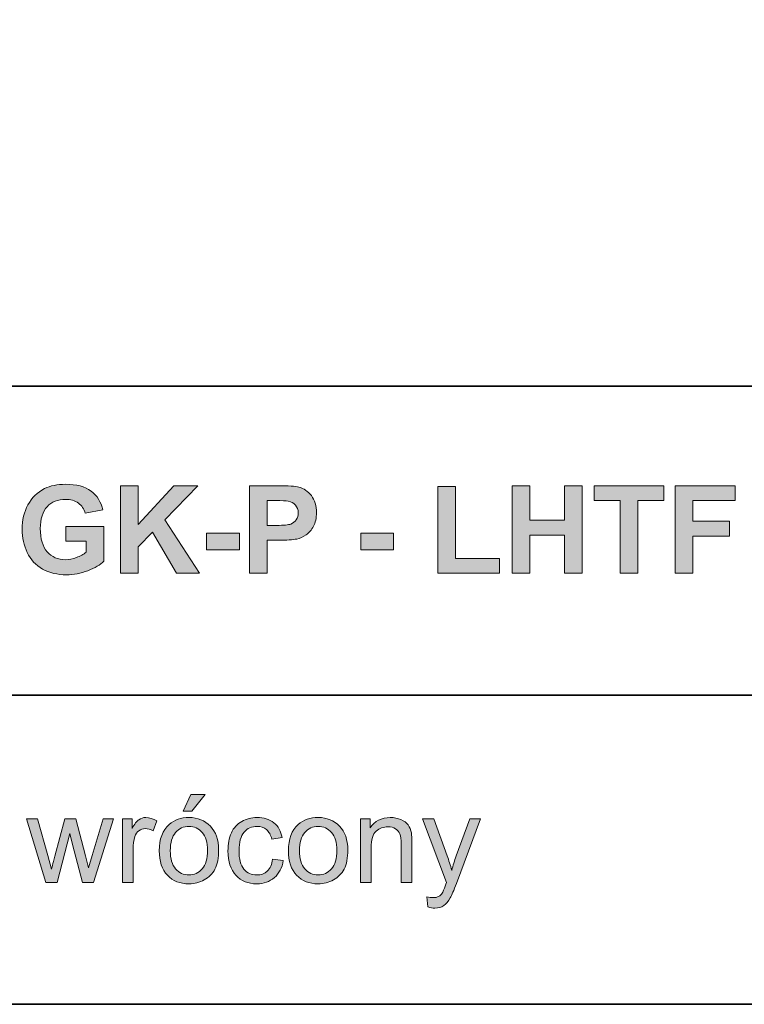
# Model space of a CAD drawing. Units: inches. Extents: x 10 to 4845, y 10 to 832.
# Drawn here: x 2080 to 2151, y 257 to 354 of the extents above; entities that cross this region are included whole.
import ezdxf

# ---------------------------------------------------------------- set-up
doc = ezdxf.new("R2010")
doc.units = ezdxf.units.IN
doc.header["$MEASUREMENT"] = 0
doc.layers.add('Layer 1', color=7, linetype='Continuous')

# ---------------------------------------------------------------- blocks, each defined once
blk = doc.blocks.new('block 2157')
at = {"layer": 'Layer 1'}
h = blk.add_hatch(color=7, dxfattribs=at)
h.dxf.hatch_style = 2
edge = h.paths.add_edge_path()
edge.add_spline(control_points=[(2093.713, 272.078), (2093.713, 273.23), (2094.033, 274.084), (2094.674, 274.639), (2095.209, 275.1), (2095.861, 275.33), (2096.631, 275.33), (2097.486, 275.33), (2098.186, 275.05), (2098.729, 274.489), (2099.271, 273.929), (2099.543, 273.154), (2099.543, 272.166), (2099.543, 271.365), (2099.423, 270.735), (2099.183, 270.276), (2098.942, 269.817), (2098.593, 269.461), (2098.134, 269.207), (2097.675, 268.953), (2097.174, 268.826), (2096.631, 268.826), (2095.76, 268.826), (2095.056, 269.105), (2094.519, 269.664), (2093.981, 270.223), (2093.713, 271.027), (2093.713, 272.078)], knot_values=[0, 0, 0, 0, 1, 1, 1, 2, 2, 2, 3, 3, 3, 4, 4, 4, 5, 5, 5, 6, 6, 6, 7, 7, 7, 8, 8, 8, 9, 9, 9, 9], degree=3, periodic=1)
edge = h.paths.add_edge_path()
edge.add_spline(control_points=[(2094.797, 272.078), (2094.797, 271.281), (2094.971, 270.685), (2095.318, 270.288), (2095.666, 269.892), (2096.104, 269.693), (2096.631, 269.693), (2097.154, 269.693), (2097.59, 269.893), (2097.938, 270.291), (2098.285, 270.689), (2098.459, 271.297), (2098.459, 272.113), (2098.459, 272.883), (2098.284, 273.466), (2097.935, 273.862), (2097.585, 274.259), (2097.15, 274.457), (2096.631, 274.457), (2096.104, 274.457), (2095.666, 274.26), (2095.318, 273.865), (2094.971, 273.471), (2094.797, 272.875), (2094.797, 272.078)], knot_values=[0, 0, 0, 0, 1, 1, 1, 2, 2, 2, 3, 3, 3, 4, 4, 4, 5, 5, 5, 6, 6, 6, 7, 7, 7, 8, 8, 8, 8], degree=3, periodic=1)
h.paths.add_polyline_path([(2096.045, 275.963), (2096.824, 277.604), (2098.207, 277.604), (2096.918, 275.963)])
h = blk.add_hatch(color=7, dxfattribs=at)
h.dxf.hatch_style = 2
edge = h.paths.add_edge_path()
edge.add_spline(control_points=[(2082.592, 268.967), (2082.592, 268.967), (2080.688, 275.189), (2080.688, 275.189), (2080.688, 275.189), (2081.777, 275.189), (2081.777, 275.189), (2081.777, 275.189), (2082.768, 271.598), (2082.768, 271.598), (2082.768, 271.598), (2083.137, 270.262), (2083.137, 270.262), (2083.152, 270.328), (2083.26, 270.756), (2083.459, 271.545), (2083.459, 271.545), (2084.449, 275.189), (2084.449, 275.189), (2084.449, 275.189), (2085.533, 275.189), (2085.533, 275.189), (2085.533, 275.189), (2086.465, 271.58), (2086.465, 271.58), (2086.465, 271.58), (2086.775, 270.391), (2086.775, 270.391), (2086.775, 270.391), (2087.133, 271.592), (2087.133, 271.592), (2087.133, 271.592), (2088.199, 275.189), (2088.199, 275.189), (2088.199, 275.189), (2089.225, 275.189), (2089.225, 275.189), (2089.225, 275.189), (2087.279, 268.967), (2087.279, 268.967), (2087.279, 268.967), (2086.184, 268.967), (2086.184, 268.967), (2086.184, 268.967), (2085.193, 272.693), (2085.193, 272.693), (2085.193, 272.693), (2084.953, 273.754), (2084.953, 273.754), (2084.953, 273.754), (2083.693, 268.967), (2083.693, 268.967), (2083.693, 268.967), (2082.592, 268.967), (2082.592, 268.967)], knot_values=[0, 0, 0, 0, 1, 1, 1, 2, 2, 2, 3, 3, 3, 4, 4, 4, 5, 5, 5, 6, 6, 6, 7, 7, 7, 8, 8, 8, 9, 9, 9, 10, 10, 10, 11, 11, 11, 12, 12, 12, 13, 13, 13, 14, 14, 14, 15, 15, 15, 16, 16, 16, 17, 17, 17, 18, 18, 18, 18], degree=3, periodic=1)
h = blk.add_hatch(color=7, dxfattribs=at)
h.dxf.hatch_style = 2
edge = h.paths.add_edge_path()
edge.add_spline(control_points=[(2090.098, 268.967), (2090.098, 268.967), (2090.098, 275.189), (2090.098, 275.189), (2090.098, 275.189), (2091.047, 275.189), (2091.047, 275.189), (2091.047, 275.189), (2091.047, 274.246), (2091.047, 274.246), (2091.289, 274.688), (2091.513, 274.979), (2091.718, 275.119), (2091.923, 275.26), (2092.148, 275.33), (2092.395, 275.33), (2092.75, 275.33), (2093.111, 275.217), (2093.479, 274.99), (2093.479, 274.99), (2093.115, 274.012), (2093.115, 274.012), (2092.857, 274.164), (2092.6, 274.24), (2092.342, 274.24), (2092.111, 274.24), (2091.904, 274.171), (2091.721, 274.032), (2091.537, 273.894), (2091.406, 273.701), (2091.328, 273.455), (2091.211, 273.08), (2091.152, 272.67), (2091.152, 272.225), (2091.152, 272.225), (2091.152, 268.967), (2091.152, 268.967), (2091.152, 268.967), (2090.098, 268.967), (2090.098, 268.967)], knot_values=[0, 0, 0, 0, 1, 1, 1, 2, 2, 2, 3, 3, 3, 4, 4, 4, 5, 5, 5, 6, 6, 6, 7, 7, 7, 8, 8, 8, 9, 9, 9, 10, 10, 10, 11, 11, 11, 12, 12, 12, 13, 13, 13, 13], degree=3, periodic=1)
h = blk.add_hatch(color=7, dxfattribs=at)
h.dxf.hatch_style = 2
edge = h.paths.add_edge_path()
edge.add_spline(control_points=[(2104.84, 271.246), (2104.84, 271.246), (2105.877, 271.111), (2105.877, 271.111), (2105.764, 270.396), (2105.474, 269.837), (2105.007, 269.433), (2104.54, 269.028), (2103.967, 268.826), (2103.287, 268.826), (2102.436, 268.826), (2101.751, 269.104), (2101.233, 269.661), (2100.716, 270.218), (2100.457, 271.016), (2100.457, 272.055), (2100.457, 272.727), (2100.568, 273.314), (2100.791, 273.818), (2101.014, 274.322), (2101.353, 274.7), (2101.808, 274.952), (2102.263, 275.204), (2102.758, 275.33), (2103.293, 275.33), (2103.969, 275.33), (2104.521, 275.159), (2104.951, 274.817), (2105.381, 274.476), (2105.656, 273.99), (2105.777, 273.361), (2105.777, 273.361), (2104.752, 273.203), (2104.752, 273.203), (2104.654, 273.621), (2104.481, 273.936), (2104.233, 274.146), (2103.985, 274.357), (2103.686, 274.463), (2103.334, 274.463), (2102.803, 274.463), (2102.371, 274.272), (2102.039, 273.892), (2101.707, 273.511), (2101.541, 272.908), (2101.541, 272.084), (2101.541, 271.248), (2101.701, 270.641), (2102.021, 270.262), (2102.342, 269.883), (2102.76, 269.693), (2103.275, 269.693), (2103.689, 269.693), (2104.035, 269.82), (2104.312, 270.074), (2104.59, 270.328), (2104.766, 270.719), (2104.84, 271.246)], knot_values=[0, 0, 0, 0, 1, 1, 1, 2, 2, 2, 3, 3, 3, 4, 4, 4, 5, 5, 5, 6, 6, 6, 7, 7, 7, 8, 8, 8, 9, 9, 9, 10, 10, 10, 11, 11, 11, 12, 12, 12, 13, 13, 13, 14, 14, 14, 15, 15, 15, 16, 16, 16, 17, 17, 17, 18, 18, 18, 19, 19, 19, 19], degree=3, periodic=1)
h = blk.add_hatch(color=7, dxfattribs=at)
h.dxf.hatch_style = 2
edge = h.paths.add_edge_path()
edge.add_spline(control_points=[(2106.387, 272.078), (2106.387, 273.23), (2106.707, 274.084), (2107.348, 274.639), (2107.883, 275.1), (2108.535, 275.33), (2109.305, 275.33), (2110.16, 275.33), (2110.859, 275.05), (2111.402, 274.489), (2111.945, 273.929), (2112.217, 273.154), (2112.217, 272.166), (2112.217, 271.365), (2112.097, 270.735), (2111.856, 270.276), (2111.616, 269.817), (2111.267, 269.461), (2110.808, 269.207), (2110.349, 268.953), (2109.848, 268.826), (2109.305, 268.826), (2108.434, 268.826), (2107.729, 269.105), (2107.192, 269.664), (2106.655, 270.223), (2106.387, 271.027), (2106.387, 272.078)], knot_values=[0, 0, 0, 0, 1, 1, 1, 2, 2, 2, 3, 3, 3, 4, 4, 4, 5, 5, 5, 6, 6, 6, 7, 7, 7, 8, 8, 8, 9, 9, 9, 9], degree=3, periodic=1)
edge = h.paths.add_edge_path()
edge.add_spline(control_points=[(2107.471, 272.078), (2107.471, 271.281), (2107.645, 270.685), (2107.992, 270.288), (2108.34, 269.892), (2108.777, 269.693), (2109.305, 269.693), (2109.828, 269.693), (2110.264, 269.893), (2110.611, 270.291), (2110.959, 270.689), (2111.133, 271.297), (2111.133, 272.113), (2111.133, 272.883), (2110.958, 273.466), (2110.608, 273.862), (2110.259, 274.259), (2109.824, 274.457), (2109.305, 274.457), (2108.777, 274.457), (2108.34, 274.26), (2107.992, 273.865), (2107.645, 273.471), (2107.471, 272.875), (2107.471, 272.078)], knot_values=[0, 0, 0, 0, 1, 1, 1, 2, 2, 2, 3, 3, 3, 4, 4, 4, 5, 5, 5, 6, 6, 6, 7, 7, 7, 8, 8, 8, 8], degree=3, periodic=1)
h = blk.add_hatch(color=7, dxfattribs=at)
h.dxf.hatch_style = 2
edge = h.paths.add_edge_path()
edge.add_spline(control_points=[(2113.453, 268.967), (2113.453, 268.967), (2113.453, 275.189), (2113.453, 275.189), (2113.453, 275.189), (2114.402, 275.189), (2114.402, 275.189), (2114.402, 275.189), (2114.402, 274.305), (2114.402, 274.305), (2114.859, 274.988), (2115.52, 275.33), (2116.383, 275.33), (2116.758, 275.33), (2117.103, 275.263), (2117.417, 275.128), (2117.731, 274.993), (2117.967, 274.816), (2118.123, 274.598), (2118.279, 274.379), (2118.389, 274.119), (2118.451, 273.818), (2118.49, 273.623), (2118.51, 273.281), (2118.51, 272.793), (2118.51, 272.793), (2118.51, 268.967), (2118.51, 268.967), (2118.51, 268.967), (2117.455, 268.967), (2117.455, 268.967), (2117.455, 268.967), (2117.455, 272.752), (2117.455, 272.752), (2117.455, 273.182), (2117.414, 273.503), (2117.332, 273.716), (2117.25, 273.929), (2117.104, 274.099), (2116.896, 274.226), (2116.687, 274.353), (2116.441, 274.416), (2116.16, 274.416), (2115.711, 274.416), (2115.323, 274.273), (2114.997, 273.988), (2114.671, 273.703), (2114.508, 273.162), (2114.508, 272.365), (2114.508, 272.365), (2114.508, 268.967), (2114.508, 268.967), (2114.508, 268.967), (2113.453, 268.967), (2113.453, 268.967)], knot_values=[0, 0, 0, 0, 1, 1, 1, 2, 2, 2, 3, 3, 3, 4, 4, 4, 5, 5, 5, 6, 6, 6, 7, 7, 7, 8, 8, 8, 9, 9, 9, 10, 10, 10, 11, 11, 11, 12, 12, 12, 13, 13, 13, 14, 14, 14, 15, 15, 15, 16, 16, 16, 17, 17, 17, 18, 18, 18, 18], degree=3, periodic=1)
h = blk.add_hatch(color=7, dxfattribs=at)
h.dxf.hatch_style = 2
edge = h.paths.add_edge_path()
edge.add_spline(control_points=[(2120.08, 266.57), (2120.08, 266.57), (2119.963, 267.561), (2119.963, 267.561), (2120.193, 267.498), (2120.395, 267.467), (2120.566, 267.467), (2120.801, 267.467), (2120.988, 267.506), (2121.129, 267.584), (2121.27, 267.662), (2121.385, 267.771), (2121.475, 267.912), (2121.541, 268.018), (2121.648, 268.279), (2121.797, 268.697), (2121.816, 268.756), (2121.848, 268.842), (2121.891, 268.955), (2121.891, 268.955), (2119.529, 275.189), (2119.529, 275.189), (2119.529, 275.189), (2120.666, 275.189), (2120.666, 275.189), (2120.666, 275.189), (2121.961, 271.586), (2121.961, 271.586), (2122.129, 271.129), (2122.279, 270.648), (2122.412, 270.145), (2122.533, 270.629), (2122.678, 271.102), (2122.846, 271.562), (2122.846, 271.562), (2124.176, 275.189), (2124.176, 275.189), (2124.176, 275.189), (2125.23, 275.189), (2125.23, 275.189), (2125.23, 275.189), (2122.863, 268.861), (2122.863, 268.861), (2122.609, 268.178), (2122.412, 267.707), (2122.271, 267.449), (2122.084, 267.102), (2121.869, 266.847), (2121.627, 266.685), (2121.385, 266.522), (2121.096, 266.441), (2120.76, 266.441), (2120.557, 266.441), (2120.33, 266.484), (2120.08, 266.57)], knot_values=[0, 0, 0, 0, 1, 1, 1, 2, 2, 2, 3, 3, 3, 4, 4, 4, 5, 5, 5, 6, 6, 6, 7, 7, 7, 8, 8, 8, 9, 9, 9, 10, 10, 10, 11, 11, 11, 12, 12, 12, 13, 13, 13, 14, 14, 14, 15, 15, 15, 16, 16, 16, 17, 17, 17, 18, 18, 18, 18], degree=3, periodic=1)
at = {"layer": 'Layer 1', "lineweight": 0}
blk.add_lwpolyline([(2096.045, 275.963), (2096.824, 277.604), (2098.207, 277.604), (2096.918, 275.963), (2096.045, 275.963)], dxfattribs=at)
for points, knots in [([(2082.592, 268.967), (2082.592, 268.967), (2080.688, 275.189), (2080.688, 275.189), (2080.688, 275.189), (2081.777, 275.189), (2081.777, 275.189), (2081.777, 275.189), (2082.768, 271.598), (2082.768, 271.598), (2082.768, 271.598), (2083.137, 270.262), (2083.137, 270.262), (2083.152, 270.328), (2083.26, 270.756), (2083.459, 271.545), (2083.459, 271.545), (2084.449, 275.189), (2084.449, 275.189), (2084.449, 275.189), (2085.533, 275.189), (2085.533, 275.189), (2085.533, 275.189), (2086.465, 271.58), (2086.465, 271.58), (2086.465, 271.58), (2086.775, 270.391), (2086.775, 270.391), (2086.775, 270.391), (2087.133, 271.592), (2087.133, 271.592), (2087.133, 271.592), (2088.199, 275.189), (2088.199, 275.189), (2088.199, 275.189), (2089.225, 275.189), (2089.225, 275.189), (2089.225, 275.189), (2087.279, 268.967), (2087.279, 268.967), (2087.279, 268.967), (2086.184, 268.967), (2086.184, 268.967), (2086.184, 268.967), (2085.193, 272.693), (2085.193, 272.693), (2085.193, 272.693), (2084.953, 273.754), (2084.953, 273.754), (2084.953, 273.754), (2083.693, 268.967), (2083.693, 268.967), (2083.693, 268.967), (2082.592, 268.967), (2082.592, 268.967)], [0, 0, 0, 0, 1, 1, 1, 2, 2, 2, 3, 3, 3, 4, 4, 4, 5, 5, 5, 6, 6, 6, 7, 7, 7, 8, 8, 8, 9, 9, 9, 10, 10, 10, 11, 11, 11, 12, 12, 12, 13, 13, 13, 14, 14, 14, 15, 15, 15, 16, 16, 16, 17, 17, 17, 18, 18, 18, 18]), ([(2090.098, 268.967), (2090.098, 268.967), (2090.098, 275.189), (2090.098, 275.189), (2090.098, 275.189), (2091.047, 275.189), (2091.047, 275.189), (2091.047, 275.189), (2091.047, 274.246), (2091.047, 274.246), (2091.289, 274.688), (2091.513, 274.979), (2091.718, 275.119), (2091.923, 275.26), (2092.148, 275.33), (2092.395, 275.33), (2092.75, 275.33), (2093.111, 275.217), (2093.479, 274.99), (2093.479, 274.99), (2093.115, 274.012), (2093.115, 274.012), (2092.857, 274.164), (2092.6, 274.24), (2092.342, 274.24), (2092.111, 274.24), (2091.904, 274.171), (2091.721, 274.032), (2091.537, 273.894), (2091.406, 273.701), (2091.328, 273.455), (2091.211, 273.08), (2091.152, 272.67), (2091.152, 272.225), (2091.152, 272.225), (2091.152, 268.967), (2091.152, 268.967), (2091.152, 268.967), (2090.098, 268.967), (2090.098, 268.967)], [0, 0, 0, 0, 1, 1, 1, 2, 2, 2, 3, 3, 3, 4, 4, 4, 5, 5, 5, 6, 6, 6, 7, 7, 7, 8, 8, 8, 9, 9, 9, 10, 10, 10, 11, 11, 11, 12, 12, 12, 13, 13, 13, 13]), ([(2093.713, 272.078), (2093.713, 273.23), (2094.033, 274.084), (2094.674, 274.639), (2095.209, 275.1), (2095.861, 275.33), (2096.631, 275.33), (2097.486, 275.33), (2098.186, 275.05), (2098.729, 274.489), (2099.271, 273.929), (2099.543, 273.154), (2099.543, 272.166), (2099.543, 271.365), (2099.423, 270.735), (2099.183, 270.276), (2098.942, 269.817), (2098.593, 269.461), (2098.134, 269.207), (2097.675, 268.953), (2097.174, 268.826), (2096.631, 268.826), (2095.76, 268.826), (2095.056, 269.105), (2094.519, 269.664), (2093.981, 270.223), (2093.713, 271.027), (2093.713, 272.078)], [0, 0, 0, 0, 1, 1, 1, 2, 2, 2, 3, 3, 3, 4, 4, 4, 5, 5, 5, 6, 6, 6, 7, 7, 7, 8, 8, 8, 9, 9, 9, 9]), ([(2094.797, 272.078), (2094.797, 271.281), (2094.971, 270.685), (2095.318, 270.288), (2095.666, 269.892), (2096.104, 269.693), (2096.631, 269.693), (2097.154, 269.693), (2097.59, 269.893), (2097.938, 270.291), (2098.285, 270.689), (2098.459, 271.297), (2098.459, 272.113), (2098.459, 272.883), (2098.284, 273.466), (2097.935, 273.862), (2097.585, 274.259), (2097.15, 274.457), (2096.631, 274.457), (2096.104, 274.457), (2095.666, 274.26), (2095.318, 273.865), (2094.971, 273.471), (2094.797, 272.875), (2094.797, 272.078)], [0, 0, 0, 0, 1, 1, 1, 2, 2, 2, 3, 3, 3, 4, 4, 4, 5, 5, 5, 6, 6, 6, 7, 7, 7, 8, 8, 8, 8]), ([(2104.84, 271.246), (2104.84, 271.246), (2105.877, 271.111), (2105.877, 271.111), (2105.764, 270.396), (2105.474, 269.837), (2105.007, 269.433), (2104.54, 269.028), (2103.967, 268.826), (2103.287, 268.826), (2102.436, 268.826), (2101.751, 269.104), (2101.233, 269.661), (2100.716, 270.218), (2100.457, 271.016), (2100.457, 272.055), (2100.457, 272.727), (2100.568, 273.314), (2100.791, 273.818), (2101.014, 274.322), (2101.353, 274.7), (2101.808, 274.952), (2102.263, 275.204), (2102.758, 275.33), (2103.293, 275.33), (2103.969, 275.33), (2104.521, 275.159), (2104.951, 274.817), (2105.381, 274.476), (2105.656, 273.99), (2105.777, 273.361), (2105.777, 273.361), (2104.752, 273.203), (2104.752, 273.203), (2104.654, 273.621), (2104.481, 273.936), (2104.233, 274.146), (2103.985, 274.357), (2103.686, 274.463), (2103.334, 274.463), (2102.803, 274.463), (2102.371, 274.272), (2102.039, 273.892), (2101.707, 273.511), (2101.541, 272.908), (2101.541, 272.084), (2101.541, 271.248), (2101.701, 270.641), (2102.021, 270.262), (2102.342, 269.883), (2102.76, 269.693), (2103.275, 269.693), (2103.689, 269.693), (2104.035, 269.82), (2104.312, 270.074), (2104.59, 270.328), (2104.766, 270.719), (2104.84, 271.246)], [0, 0, 0, 0, 1, 1, 1, 2, 2, 2, 3, 3, 3, 4, 4, 4, 5, 5, 5, 6, 6, 6, 7, 7, 7, 8, 8, 8, 9, 9, 9, 10, 10, 10, 11, 11, 11, 12, 12, 12, 13, 13, 13, 14, 14, 14, 15, 15, 15, 16, 16, 16, 17, 17, 17, 18, 18, 18, 19, 19, 19, 19]), ([(2106.387, 272.078), (2106.387, 273.23), (2106.707, 274.084), (2107.348, 274.639), (2107.883, 275.1), (2108.535, 275.33), (2109.305, 275.33), (2110.16, 275.33), (2110.859, 275.05), (2111.402, 274.489), (2111.945, 273.929), (2112.217, 273.154), (2112.217, 272.166), (2112.217, 271.365), (2112.097, 270.735), (2111.856, 270.276), (2111.616, 269.817), (2111.267, 269.461), (2110.808, 269.207), (2110.349, 268.953), (2109.848, 268.826), (2109.305, 268.826), (2108.434, 268.826), (2107.729, 269.105), (2107.192, 269.664), (2106.655, 270.223), (2106.387, 271.027), (2106.387, 272.078)], [0, 0, 0, 0, 1, 1, 1, 2, 2, 2, 3, 3, 3, 4, 4, 4, 5, 5, 5, 6, 6, 6, 7, 7, 7, 8, 8, 8, 9, 9, 9, 9]), ([(2107.471, 272.078), (2107.471, 271.281), (2107.645, 270.685), (2107.992, 270.288), (2108.34, 269.892), (2108.777, 269.693), (2109.305, 269.693), (2109.828, 269.693), (2110.264, 269.893), (2110.611, 270.291), (2110.959, 270.689), (2111.133, 271.297), (2111.133, 272.113), (2111.133, 272.883), (2110.958, 273.466), (2110.608, 273.862), (2110.259, 274.259), (2109.824, 274.457), (2109.305, 274.457), (2108.777, 274.457), (2108.34, 274.26), (2107.992, 273.865), (2107.645, 273.471), (2107.471, 272.875), (2107.471, 272.078)], [0, 0, 0, 0, 1, 1, 1, 2, 2, 2, 3, 3, 3, 4, 4, 4, 5, 5, 5, 6, 6, 6, 7, 7, 7, 8, 8, 8, 8]), ([(2113.453, 268.967), (2113.453, 268.967), (2113.453, 275.189), (2113.453, 275.189), (2113.453, 275.189), (2114.402, 275.189), (2114.402, 275.189), (2114.402, 275.189), (2114.402, 274.305), (2114.402, 274.305), (2114.859, 274.988), (2115.52, 275.33), (2116.383, 275.33), (2116.758, 275.33), (2117.103, 275.263), (2117.417, 275.128), (2117.731, 274.993), (2117.967, 274.816), (2118.123, 274.598), (2118.279, 274.379), (2118.389, 274.119), (2118.451, 273.818), (2118.49, 273.623), (2118.51, 273.281), (2118.51, 272.793), (2118.51, 272.793), (2118.51, 268.967), (2118.51, 268.967), (2118.51, 268.967), (2117.455, 268.967), (2117.455, 268.967), (2117.455, 268.967), (2117.455, 272.752), (2117.455, 272.752), (2117.455, 273.182), (2117.414, 273.503), (2117.332, 273.716), (2117.25, 273.929), (2117.104, 274.099), (2116.896, 274.226), (2116.687, 274.353), (2116.441, 274.416), (2116.16, 274.416), (2115.711, 274.416), (2115.323, 274.273), (2114.997, 273.988), (2114.671, 273.703), (2114.508, 273.162), (2114.508, 272.365), (2114.508, 272.365), (2114.508, 268.967), (2114.508, 268.967), (2114.508, 268.967), (2113.453, 268.967), (2113.453, 268.967)], [0, 0, 0, 0, 1, 1, 1, 2, 2, 2, 3, 3, 3, 4, 4, 4, 5, 5, 5, 6, 6, 6, 7, 7, 7, 8, 8, 8, 9, 9, 9, 10, 10, 10, 11, 11, 11, 12, 12, 12, 13, 13, 13, 14, 14, 14, 15, 15, 15, 16, 16, 16, 17, 17, 17, 18, 18, 18, 18]), ([(2120.08, 266.57), (2120.08, 266.57), (2119.963, 267.561), (2119.963, 267.561), (2120.193, 267.498), (2120.395, 267.467), (2120.566, 267.467), (2120.801, 267.467), (2120.988, 267.506), (2121.129, 267.584), (2121.27, 267.662), (2121.385, 267.771), (2121.475, 267.912), (2121.541, 268.018), (2121.648, 268.279), (2121.797, 268.697), (2121.816, 268.756), (2121.848, 268.842), (2121.891, 268.955), (2121.891, 268.955), (2119.529, 275.189), (2119.529, 275.189), (2119.529, 275.189), (2120.666, 275.189), (2120.666, 275.189), (2120.666, 275.189), (2121.961, 271.586), (2121.961, 271.586), (2122.129, 271.129), (2122.279, 270.648), (2122.412, 270.145), (2122.533, 270.629), (2122.678, 271.102), (2122.846, 271.562), (2122.846, 271.562), (2124.176, 275.189), (2124.176, 275.189), (2124.176, 275.189), (2125.23, 275.189), (2125.23, 275.189), (2125.23, 275.189), (2122.863, 268.861), (2122.863, 268.861), (2122.609, 268.178), (2122.412, 267.707), (2122.271, 267.449), (2122.084, 267.102), (2121.869, 266.847), (2121.627, 266.685), (2121.385, 266.522), (2121.096, 266.441), (2120.76, 266.441), (2120.557, 266.441), (2120.33, 266.484), (2120.08, 266.57)], [0, 0, 0, 0, 1, 1, 1, 2, 2, 2, 3, 3, 3, 4, 4, 4, 5, 5, 5, 6, 6, 6, 7, 7, 7, 8, 8, 8, 9, 9, 9, 10, 10, 10, 11, 11, 11, 12, 12, 12, 13, 13, 13, 14, 14, 14, 15, 15, 15, 16, 16, 16, 17, 17, 17, 18, 18, 18, 18])]:
    blk.add_open_spline(points, degree=3, knots=knots, dxfattribs=at)
blk = doc.blocks.new('block 2166')
at = {"layer": 'Layer 1'}
h = blk.add_hatch(color=7, dxfattribs=at)
h.dxf.hatch_style = 2
edge = h.paths.add_edge_path()
edge.add_spline(control_points=[(2084.555, 302.458), (2084.555, 302.458), (2084.555, 303.905), (2084.555, 303.905), (2084.555, 303.905), (2088.293, 303.905), (2088.293, 303.905), (2088.293, 303.905), (2088.293, 300.483), (2088.293, 300.483), (2087.93, 300.132), (2087.403, 299.822), (2086.714, 299.555), (2086.024, 299.287), (2085.326, 299.153), (2084.619, 299.153), (2083.721, 299.153), (2082.938, 299.342), (2082.27, 299.719), (2081.602, 300.096), (2081.1, 300.635), (2080.764, 301.336), (2080.428, 302.037), (2080.26, 302.8), (2080.26, 303.624), (2080.26, 304.519), (2080.447, 305.313), (2080.822, 306.009), (2081.197, 306.704), (2081.746, 307.237), (2082.469, 307.608), (2083.02, 307.894), (2083.705, 308.036), (2084.525, 308.036), (2085.592, 308.036), (2086.425, 307.812), (2087.024, 307.365), (2087.624, 306.918), (2088.01, 306.3), (2088.182, 305.511), (2088.182, 305.511), (2086.459, 305.188), (2086.459, 305.188), (2086.338, 305.61), (2086.11, 305.943), (2085.776, 306.188), (2085.442, 306.432), (2085.025, 306.554), (2084.525, 306.554), (2083.768, 306.554), (2083.165, 306.313), (2082.718, 305.833), (2082.271, 305.353), (2082.047, 304.64), (2082.047, 303.694), (2082.047, 302.675), (2082.273, 301.91), (2082.727, 301.4), (2083.18, 300.891), (2083.773, 300.636), (2084.508, 300.636), (2084.871, 300.636), (2085.235, 300.707), (2085.601, 300.85), (2085.966, 300.992), (2086.279, 301.165), (2086.541, 301.368), (2086.541, 301.368), (2086.541, 302.458), (2086.541, 302.458), (2086.541, 302.458), (2084.555, 302.458), (2084.555, 302.458)], knot_values=[0, 0, 0, 0, 1, 1, 1, 2, 2, 2, 3, 3, 3, 4, 4, 4, 5, 5, 5, 6, 6, 6, 7, 7, 7, 8, 8, 8, 9, 9, 9, 10, 10, 10, 11, 11, 11, 12, 12, 12, 13, 13, 13, 14, 14, 14, 15, 15, 15, 16, 16, 16, 17, 17, 17, 18, 18, 18, 19, 19, 19, 20, 20, 20, 21, 21, 21, 22, 22, 22, 23, 23, 23, 24, 24, 24, 24], degree=3, periodic=1)
h = blk.add_hatch(color=7, dxfattribs=at)
h.dxf.hatch_style = 2
h.paths.add_polyline_path([(2089.916, 299.3), (2089.916, 307.89), (2091.65, 307.89), (2091.65, 304.075), (2095.154, 307.89), (2097.486, 307.89), (2094.252, 304.544), (2097.662, 299.3), (2095.418, 299.3), (2093.057, 303.331), (2091.65, 301.896), (2091.65, 299.3)])
h = blk.add_hatch(color=7, dxfattribs=at)
h.dxf.hatch_style = 2
edge = h.paths.add_edge_path()
edge.add_spline(control_points=[(2102.555, 299.3), (2102.555, 299.3), (2102.555, 307.89), (2102.555, 307.89), (2102.555, 307.89), (2105.338, 307.89), (2105.338, 307.89), (2106.393, 307.89), (2107.08, 307.847), (2107.4, 307.761), (2107.893, 307.632), (2108.305, 307.352), (2108.637, 306.92), (2108.969, 306.488), (2109.135, 305.931), (2109.135, 305.247), (2109.135, 304.72), (2109.039, 304.276), (2108.848, 303.917), (2108.656, 303.558), (2108.413, 303.275), (2108.118, 303.07), (2107.823, 302.865), (2107.523, 302.729), (2107.219, 302.663), (2106.805, 302.581), (2106.205, 302.54), (2105.42, 302.54), (2105.42, 302.54), (2104.289, 302.54), (2104.289, 302.54), (2104.289, 302.54), (2104.289, 299.3), (2104.289, 299.3), (2104.289, 299.3), (2102.555, 299.3), (2102.555, 299.3)], knot_values=[0, 0, 0, 0, 1, 1, 1, 2, 2, 2, 3, 3, 3, 4, 4, 4, 5, 5, 5, 6, 6, 6, 7, 7, 7, 8, 8, 8, 9, 9, 9, 10, 10, 10, 11, 11, 11, 12, 12, 12, 12], degree=3, periodic=1)
edge = h.paths.add_edge_path()
edge.add_spline(control_points=[(2104.289, 306.437), (2104.289, 306.437), (2104.289, 303.999), (2104.289, 303.999), (2104.289, 303.999), (2105.238, 303.999), (2105.238, 303.999), (2105.922, 303.999), (2106.379, 304.044), (2106.609, 304.134), (2106.84, 304.224), (2107.021, 304.364), (2107.151, 304.556), (2107.282, 304.747), (2107.348, 304.97), (2107.348, 305.224), (2107.348, 305.536), (2107.256, 305.794), (2107.072, 305.997), (2106.889, 306.2), (2106.656, 306.327), (2106.375, 306.378), (2106.168, 306.417), (2105.752, 306.437), (2105.127, 306.437), (2105.127, 306.437), (2104.289, 306.437), (2104.289, 306.437)], knot_values=[0, 0, 0, 0, 1, 1, 1, 2, 2, 2, 3, 3, 3, 4, 4, 4, 5, 5, 5, 6, 6, 6, 7, 7, 7, 8, 8, 8, 9, 9, 9, 9], degree=3, periodic=1)
h = blk.add_hatch(color=7, dxfattribs=at)
h.dxf.hatch_style = 2
h.paths.add_polyline_path([(2121.053, 299.3), (2121.053, 307.819), (2122.787, 307.819), (2122.787, 300.747), (2127.1, 300.747), (2127.1, 299.3)])
h = blk.add_hatch(color=7, dxfattribs=at)
h.dxf.hatch_style = 2
h.paths.add_polyline_path([(2128.342, 299.3), (2128.342, 307.89), (2130.076, 307.89), (2130.076, 304.509), (2133.475, 304.509), (2133.475, 307.89), (2135.209, 307.89), (2135.209, 299.3), (2133.475, 299.3), (2133.475, 303.056), (2130.076, 303.056), (2130.076, 299.3)])
h = blk.add_hatch(color=7, dxfattribs=at)
h.dxf.hatch_style = 2
h.paths.add_polyline_path([(2138.936, 299.3), (2138.936, 306.437), (2136.387, 306.437), (2136.387, 307.89), (2143.213, 307.89), (2143.213, 306.437), (2140.67, 306.437), (2140.67, 299.3)])
h = blk.add_hatch(color=7, dxfattribs=at)
h.dxf.hatch_style = 2
h.paths.add_polyline_path([(2144.344, 299.3), (2144.344, 307.89), (2150.232, 307.89), (2150.232, 306.437), (2146.078, 306.437), (2146.078, 304.403), (2149.664, 304.403), (2149.664, 302.95), (2146.078, 302.95), (2146.078, 299.3)])
h = blk.add_hatch(color=7, dxfattribs=at)
h.dxf.hatch_style = 2
h.paths.add_polyline_path([(2098.359, 301.591), (2098.359, 303.237), (2101.594, 303.237), (2101.594, 301.591)])
h = blk.add_hatch(color=7, dxfattribs=at)
h.dxf.hatch_style = 2
h.paths.add_polyline_path([(2113.477, 301.591), (2113.477, 303.237), (2116.711, 303.237), (2116.711, 301.591)])
at = {"layer": 'Layer 1', "lineweight": 0}
for points in [[(2089.916, 299.3), (2089.916, 307.89), (2091.65, 307.89), (2091.65, 304.075), (2095.154, 307.89), (2097.486, 307.89), (2094.252, 304.544), (2097.662, 299.3), (2095.418, 299.3), (2093.057, 303.331), (2091.65, 301.896), (2091.65, 299.3), (2089.916, 299.3)], [(2121.053, 299.3), (2121.053, 307.819), (2122.787, 307.819), (2122.787, 300.747), (2127.1, 300.747), (2127.1, 299.3), (2121.053, 299.3)], [(2128.342, 299.3), (2128.342, 307.89), (2130.076, 307.89), (2130.076, 304.509), (2133.475, 304.509), (2133.475, 307.89), (2135.209, 307.89), (2135.209, 299.3), (2133.475, 299.3), (2133.475, 303.056), (2130.076, 303.056), (2130.076, 299.3), (2128.342, 299.3)], [(2138.936, 299.3), (2138.936, 306.437), (2136.387, 306.437), (2136.387, 307.89), (2143.213, 307.89), (2143.213, 306.437), (2140.67, 306.437), (2140.67, 299.3), (2138.936, 299.3)], [(2144.344, 299.3), (2144.344, 307.89), (2150.232, 307.89), (2150.232, 306.437), (2146.078, 306.437), (2146.078, 304.403), (2149.664, 304.403), (2149.664, 302.95), (2146.078, 302.95), (2146.078, 299.3), (2144.344, 299.3)], [(2098.359, 301.591), (2098.359, 303.237), (2101.594, 303.237), (2101.594, 301.591), (2098.359, 301.591)], [(2113.477, 301.591), (2113.477, 303.237), (2116.711, 303.237), (2116.711, 301.591), (2113.477, 301.591)]]:
    blk.add_lwpolyline(points, dxfattribs=at)
for points, knots in [([(2084.555, 302.458), (2084.555, 302.458), (2084.555, 303.905), (2084.555, 303.905), (2084.555, 303.905), (2088.293, 303.905), (2088.293, 303.905), (2088.293, 303.905), (2088.293, 300.483), (2088.293, 300.483), (2087.93, 300.132), (2087.403, 299.822), (2086.714, 299.555), (2086.024, 299.287), (2085.326, 299.153), (2084.619, 299.153), (2083.721, 299.153), (2082.938, 299.342), (2082.27, 299.719), (2081.602, 300.096), (2081.1, 300.635), (2080.764, 301.336), (2080.428, 302.037), (2080.26, 302.8), (2080.26, 303.624), (2080.26, 304.519), (2080.447, 305.313), (2080.822, 306.009), (2081.197, 306.704), (2081.746, 307.237), (2082.469, 307.608), (2083.02, 307.894), (2083.705, 308.036), (2084.525, 308.036), (2085.592, 308.036), (2086.425, 307.812), (2087.024, 307.365), (2087.624, 306.918), (2088.01, 306.3), (2088.182, 305.511), (2088.182, 305.511), (2086.459, 305.188), (2086.459, 305.188), (2086.338, 305.61), (2086.11, 305.943), (2085.776, 306.188), (2085.442, 306.432), (2085.025, 306.554), (2084.525, 306.554), (2083.768, 306.554), (2083.165, 306.313), (2082.718, 305.833), (2082.271, 305.353), (2082.047, 304.64), (2082.047, 303.694), (2082.047, 302.675), (2082.273, 301.91), (2082.727, 301.4), (2083.18, 300.891), (2083.773, 300.636), (2084.508, 300.636), (2084.871, 300.636), (2085.235, 300.707), (2085.601, 300.85), (2085.966, 300.992), (2086.279, 301.165), (2086.541, 301.368), (2086.541, 301.368), (2086.541, 302.458), (2086.541, 302.458), (2086.541, 302.458), (2084.555, 302.458), (2084.555, 302.458)], [0, 0, 0, 0, 1, 1, 1, 2, 2, 2, 3, 3, 3, 4, 4, 4, 5, 5, 5, 6, 6, 6, 7, 7, 7, 8, 8, 8, 9, 9, 9, 10, 10, 10, 11, 11, 11, 12, 12, 12, 13, 13, 13, 14, 14, 14, 15, 15, 15, 16, 16, 16, 17, 17, 17, 18, 18, 18, 19, 19, 19, 20, 20, 20, 21, 21, 21, 22, 22, 22, 23, 23, 23, 24, 24, 24, 24]), ([(2102.555, 299.3), (2102.555, 299.3), (2102.555, 307.89), (2102.555, 307.89), (2102.555, 307.89), (2105.338, 307.89), (2105.338, 307.89), (2106.393, 307.89), (2107.08, 307.847), (2107.4, 307.761), (2107.893, 307.632), (2108.305, 307.352), (2108.637, 306.92), (2108.969, 306.488), (2109.135, 305.931), (2109.135, 305.247), (2109.135, 304.72), (2109.039, 304.276), (2108.848, 303.917), (2108.656, 303.558), (2108.413, 303.275), (2108.118, 303.07), (2107.823, 302.865), (2107.523, 302.729), (2107.219, 302.663), (2106.805, 302.581), (2106.205, 302.54), (2105.42, 302.54), (2105.42, 302.54), (2104.289, 302.54), (2104.289, 302.54), (2104.289, 302.54), (2104.289, 299.3), (2104.289, 299.3), (2104.289, 299.3), (2102.555, 299.3), (2102.555, 299.3)], [0, 0, 0, 0, 1, 1, 1, 2, 2, 2, 3, 3, 3, 4, 4, 4, 5, 5, 5, 6, 6, 6, 7, 7, 7, 8, 8, 8, 9, 9, 9, 10, 10, 10, 11, 11, 11, 12, 12, 12, 12]), ([(2104.289, 306.437), (2104.289, 306.437), (2104.289, 303.999), (2104.289, 303.999), (2104.289, 303.999), (2105.238, 303.999), (2105.238, 303.999), (2105.922, 303.999), (2106.379, 304.044), (2106.609, 304.134), (2106.84, 304.224), (2107.021, 304.364), (2107.151, 304.556), (2107.282, 304.747), (2107.348, 304.97), (2107.348, 305.224), (2107.348, 305.536), (2107.256, 305.794), (2107.072, 305.997), (2106.889, 306.2), (2106.656, 306.327), (2106.375, 306.378), (2106.168, 306.417), (2105.752, 306.437), (2105.127, 306.437), (2105.127, 306.437), (2104.289, 306.437), (2104.289, 306.437)], [0, 0, 0, 0, 1, 1, 1, 2, 2, 2, 3, 3, 3, 4, 4, 4, 5, 5, 5, 6, 6, 6, 7, 7, 7, 8, 8, 8, 9, 9, 9, 9])]:
    blk.add_open_spline(points, degree=3, knots=knots, dxfattribs=at)

msp = doc.modelspace()

# ---------------------------------------------------------------- linework, layer by layer
at = {"layer": 'Layer 1', "lineweight": 0}
msp.add_lwpolyline([(2289, 317.667), (1467, 317.667), (1467, 832), (2289, 832), (2289, 317.667)], dxfattribs=at)
at = {"layer": 'Layer 1', "color": 7, "lineweight": 35}
for points in [[(2289, 832), (2289, 257), (1467, 257), (1467, 832), (2289, 832)], [(1929.561, 317.667), (2289, 317.667)], [(2228.333, 287.334), (1929.561, 287.334)]]:
    msp.add_lwpolyline(points, dxfattribs=at)

# ---------------------------------------------------------------- block references
at = {"layer": 'Layer 1'}
for name in ['block 2166', 'block 2157']:
    msp.add_blockref(name, (0, 0), dxfattribs=at)

doc.saveas('drawing.dxf')
